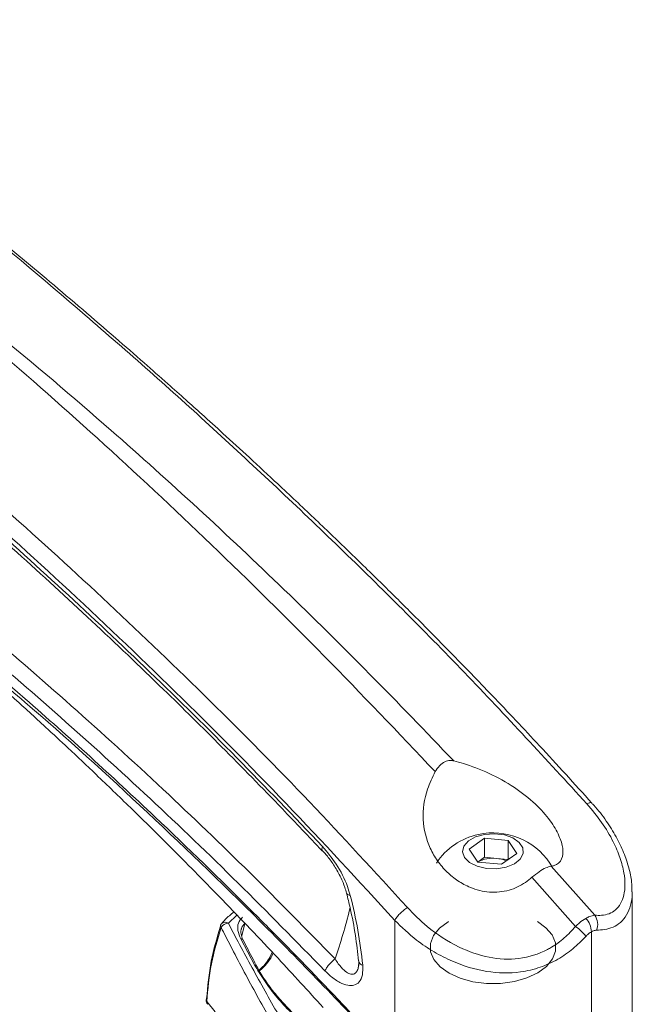
# Model space of a CAD drawing. Units: inches. Extents: x 0.5 to 16.5, y 0.2 to 10.8.
# Drawn here: x 14.2 to 14.6, y 7.7 to 8.3 of the extents above; entities that cross this region are included whole.
import ezdxf

# ---------------------------------------------------------------- set-up
doc = ezdxf.new("R2010")
doc.units = ezdxf.units.IN
doc.header["$MEASUREMENT"] = 0

msp = doc.modelspace()

# ---------------------------------------------------------------- linework, layer by layer
at = {"color": 7, "linetype": 'Continuous', "lineweight": 15}
for p, q in [((14.49359430937016, 7.805753326623095), (14.5021649713563, 7.811825204816893)), ((14.5021649713563, 7.811825204816893), (14.51555910659798, 7.810576277245258)), ((14.5021649713563, 7.801108106660893), (14.5021649713563, 7.811825204816893)), ((14.51555910659798, 7.810576277245258), (14.52038257985352, 7.803255471479825)), ((14.51555910659798, 7.799859179089257), (14.51555910659798, 7.810576277245258)), ((14.49841778262569, 7.798432520857662), (14.49359430937016, 7.805753326623095)), ((14.49840839749281, 7.798446765102681), (14.5021649713563, 7.801108106660893)), ((14.5021649713563, 7.801108106660893), (14.50886203897714, 7.800483642875075)), ((14.50886203897714, 7.800483642875075), (14.51555910659798, 7.799859179089257)), ((14.52038257985352, 7.803255471479825), (14.51181191786737, 7.797183593286027)), ((14.51555910659798, 7.799859179089257), (14.51556849173086, 7.799844934844238)), ((14.51181191786737, 7.797183593286027), (14.49841778262569, 7.798432520857662)), ((14.53996223728873, 7.795937325845363), (14.53884889318872, 7.797882173198571)), ((14.53958690520216, 7.796090274539248), (14.56413381221748, 7.768561746362526)), ((14.55332489900314, 7.762321893582826), (14.52884943423132, 7.789891664488821)), ((14.58511344461184, 7.647549944866799), (14.58511344461184, 7.781744428498844)), ((14.45174572733164, 7.684764750553367), (14.45174572733164, 7.765703834268602)), ((14.35451970571803, 7.763960078888331), (14.3545679712867, 7.764015401185246)), ((14.37318026274964, 7.740365903802495), (14.36530434547185, 7.755288900909338)), ((14.56223116189203, 7.615659002998724), (14.56223116189203, 7.759274757159491)), ((14.43129041434843, 7.739110462005113), (14.43152998742812, 7.740760533615779)), ((14.34656820214921, 7.718772569016684), (14.34676172322793, 7.718581917918537))]:
    msp.add_line(p, q, dxfattribs=at)
at = {"color": 8, "linetype": 'Continuous', "lineweight": 15}
for p, q in [((14.36315143228993, 7.768577327248712), (14.35831752277765, 7.764047926246062)), ((14.36764862855628, 7.763956919078196), (14.36580428222502, 7.756942847516549)), ((14.34616705394835, 7.720083226665174), (14.35087708739895, 7.714412449511208))]:
    msp.add_line(p, q, dxfattribs=at)
at = {"color": 7, "linetype": 'Continuous', "lineweight": 15, "flags": 128}
for points in [[(14.49101139130915, 7.80099621555369), (14.49385027421586, 7.79819147963713), (14.49811288174469, 7.796070846494151), (14.50333729422872, 7.794864119630807), (14.5089573655102, 7.794702066627039), (14.51436407366139, 7.795602248440314), (14.51897151796038, 7.797467116403407), (14.52228041032551, 7.800094583136106), (14.52393218092628, 7.803199921848579), (14.52374783478821, 7.806446620907034), (14.52174734867581, 7.809482850090759), (14.51814750630007, 7.811979586855748), (14.51333840643974, 7.813666271032655), (14.50784118968554, 7.814360124219307), (14.50225156477091, 7.81398595665669), (14.4971752542873, 7.812584315206022), (14.4931623552427, 7.81030708946719), (14.49064772751511, 7.807401052183796), (14.48990387003731, 7.804181117587309), (14.49101139130915, 7.80099621555369)], [(14.48201467911047, 7.764989344926135), (14.48179508102867, 7.764861407054239), (14.47692066628626, 7.761266962453276), (14.47355397550121, 7.75713647758521), (14.47186382860755, 7.752677072208731), (14.47193497662797, 7.748112359530268), (14.47376385190364, 7.743671233304101)], [(14.47376385190364, 7.743671233304101), (14.47725874699151, 7.739576390143739), (14.48224441325847, 7.736033162583816), (14.48847084857957, 7.733219222849418), (14.49562583348847, 7.731275673628819), (14.50335058716523, 7.730299972595489), (14.51125775820473, 7.730341045473417), (14.51895084803358, 7.731396832696995), (14.52604409300422, 7.733414392686252), (14.53218180819501, 7.736292556558728), (14.53705622293741, 7.739887001159691), (14.54042291372246, 7.744017486027756), (14.54211306061612, 7.748476891404237), (14.5420419125957, 7.753041604082699), (14.54021303732003, 7.757482730308866), (14.53671814223216, 7.761577573469228), (14.5319622101132, 7.764989344926135)]]:
    msp.add_lwpolyline(points, dxfattribs=at)
at = {"color": 7, "linetype": 'Continuous', "lineweight": 15}
for centre, radius, start, end in [((14.50698844461184, 7.776406818608854), 0.03842237679106233, 102.3842652458293, 146.0182835701883), ((14.50698844461184, 7.776406818608854), 0.03842237679106195, 33.98171642981316, 102.3842652458293), ((14.50682375756561, 7.78328045297927), 0.01732351966846531, 83.24293934010042, 119.0006461812177), ((14.50754025711812, 7.783960856918683), 0.01657557127352107, 65.44479232093398, 85.42622007125686), ((14.17685130934421, 7.715006639441443), 0.258161619989317, 5.661837798767723, 14.50241455129083), ((14.55013321090641, 7.758689154296594), 0.01211211578393708, 2.771246481608265, 42.17732862627124), ((14.55674932065103, 7.763416152407173), 0.009000436258774223, 339.0005765272127, 34.86920283092738), ((14.35691116201373, 7.761948472121144), 0.003125000000000587, 139.9306636602424, 161.4664958345039), ((14.35832057207985, 7.759221673241096), 0.004826253968259756, 90.03620036555117, 148.2167494800871), ((14.53234092775813, 7.734669998144909), 0.03471245267221764, 39.44515568077789, 52.80652080987355), ((14.34697191122815, 7.720897388139849), 0.001151212124446856, 141.1880100662582, 176.098131787751), ((14.34894359690013, 7.720803116917446), 0.003125000000001337, 176.8336685901822, 220.5246647277921)]:
    msp.add_arc(centre, radius, start, end, dxfattribs=at)
at = {"color": 8, "linetype": 'Continuous', "lineweight": 15}
for centre, radius, start, end in [((14.3552383298121, 7.762617297757891), 0.001330280086557712, 165.8818814110315, 219.916482471665), ((14.35646143425916, 7.76187736429075), 0.002855941839448753, 49.46562270303185, 131.5283638996974), ((14.36542425703015, 7.753863695301757), 0.00143024117046543, 31.97826104096868, 94.80932922627998), ((14.37324214641245, 7.739110914118547), 0.001256514502318886, 29.84605943903764, 92.82297390939536), ((14.34709081380016, 7.720951374535303), 0.001267680160067762, 178.8993280205442, 223.2223920385951), ((14.34794323335684, 7.71991013760455), 0.001784593262926033, 174.4340886924392, 219.6010846336513)]:
    msp.add_arc(centre, radius, start, end, dxfattribs=at)
at = {"color": 7, "linetype": 'Continuous', "lineweight": 15}
for points, knots in [([(13.88287129203143, 8.271276284333723), (13.90724476197282, 8.254046542893182), (13.9559770188486, 8.219597439511404), (14.02948122596688, 8.164430193646762), (14.10281479607323, 8.10703539932088), (14.17092697195441, 8.050759820761842), (14.23374064797262, 7.996175696287033), (14.29127790249793, 7.943760168689708), (14.34810145813777, 7.889235818158686), (14.40421566072966, 7.832642140281137), (14.44063233839824, 7.792815800772181), (14.45885735334812, 7.772884393531918)], [0, 0, 0, 0, 0.1247784541260251, 0.2494817395164826, 0.3740601355744459, 0.4986700574099899, 0.5989173024032941, 0.6990744245312223, 0.7992208899308674, 0.8995185031447434, 1, 1, 1, 1]), ([(14.56252052117171, 7.831515509639133), (14.55272645951656, 7.842308600902432), (14.53418155845551, 7.862745148748295), (14.50756264857179, 7.890898336527816), (14.48394657927589, 7.91528272933902), (14.46339209182179, 7.936035190992913), (14.4443401093955, 7.954926382431962), (14.42567000830766, 7.973125141199519), (14.40607632956958, 7.991894510609804), (14.3875346634146, 8.00935289314324), (14.37051856841341, 8.025130617411806), (14.35628612113993, 8.038158260241373), (14.34438612397269, 8.048931842821531), (14.33405249968833, 8.058208426979219), (14.32326010826208, 8.067822469525531), (14.31006655444641, 8.079466694411861), (14.28803818221122, 8.098684034034289), (14.25872045028233, 8.123737643033834), (14.22381649509011, 8.152757690583698), (14.1911660635474, 8.179217265002977), (14.16562803281581, 8.199428906116395), (14.14523911735117, 8.215298087422745), (14.12779061496372, 8.228722955790222), (14.10653416089083, 8.244806816964932), (14.08833408514841, 8.25841748104497), (14.07718710721473, 8.266501047647205), (14.07444410213632, 8.268490220351548)], [0, 0, 0, 0, 0.06350369281293004, 0.1202432393927255, 0.1701979471993779, 0.2133903467392576, 0.2498377193297101, 0.2897154917138717, 0.329967865567642, 0.3716439557330193, 0.4045043209379655, 0.4349438135849861, 0.4592010133936264, 0.477544768533439, 0.4982584924678894, 0.5252215893061528, 0.558109859797527, 0.6324847935156751, 0.7032194020857939, 0.7690928314667044, 0.8291402992999495, 0.8565640248685024, 0.8913004508518191, 0.9336674440071338, 0.9836771419989588, 1, 1, 1, 1]), ([(14.45174572733164, 7.765703834268603), (14.43150869653079, 7.787759304299603), (14.39100527870834, 7.83190223844481), (14.32856373583973, 7.894480982334642), (14.26521199875736, 7.954735086391848), (14.20100347510323, 8.01253158216857), (14.14564908380536, 8.05990444885201), (14.09948255504466, 8.09791658401528), (14.06274957551236, 8.127336701279873), (14.02578780555849, 8.156121275106429), (13.98873432801911, 8.184171111252862), (13.95161818890968, 8.211414903280012), (13.914720328974, 8.237702099016794), (13.89013742310056, 8.254396454833108), (13.87792169308739, 8.262692208982179)], [0, 0, 0, 0, 0.1117482510379752, 0.223658606208706, 0.3356804127658087, 0.447844681704777, 0.5601405700645397, 0.6230787748677536, 0.6861269795319282, 0.749012744435653, 0.8124807825357013, 0.8754226428162315, 0.9380950580478465, 1, 1, 1, 1]), ([(13.91192549527958, 8.23521203759402), (13.92906378129841, 8.223085168877223), (13.96334032941412, 8.198831448370534), (14.01459758240921, 8.160691824172053), (14.06570941255205, 8.121268992984824), (14.11637342659303, 8.080622319609162), (14.16651431841522, 8.038830691459651), (14.21613880663181, 7.995817204483384), (14.26544502626144, 7.951345926709537), (14.31448136625528, 7.90515483921198), (14.3631976927305, 7.857347642104613), (14.39517306855469, 7.823896167026456), (14.41117182595749, 7.807158848988846)], [0, 0, 0, 0, 0.1003745985859976, 0.2007490570673263, 0.3013725626980506, 0.4019954451822214, 0.5011278726382408, 0.6002590354849423, 0.6997160054552926, 0.7991704778302476, 0.8995157141488419, 1, 1, 1, 1]), ([(13.91295315092248, 8.231858887310734), (13.91758902455354, 8.22863344076644), (13.93687739809096, 8.215213398995994), (13.97046165035493, 8.19101176018305), (14.01440383806569, 8.158374235893405), (14.05928117644062, 8.123854602761176), (14.10509548572182, 8.08738107926014), (14.15084392361267, 8.049641947875788), (14.19564444577157, 8.011374178032781), (14.23918332047144, 7.972850782604829), (14.28119612352574, 7.93430494262071), (14.31947965264213, 7.897880591651751), (14.35517277815226, 7.86272957140149), (14.38482900655351, 7.832418179023608), (14.40350782539222, 7.812661456982162), (14.41092711631714, 7.804814019207103)], [0, 0, 0, 0, 0.02718361919395716, 0.1131022635301051, 0.1974599315502809, 0.2862009027779414, 0.3785125050988629, 0.4694989746660158, 0.559155000363154, 0.6472680069842293, 0.7323309375148043, 0.814641802438031, 0.8820023486706503, 0.953130928072599, 1, 1, 1, 1]), ([(13.91148225105967, 8.146407125875056), (13.92880184957864, 8.13627790930714), (13.96346565709986, 8.116005082944191), (14.01509871284063, 8.082957366290168), (14.06630635734724, 8.048109953501976), (14.11709246556848, 8.01129395341322), (14.16769439324628, 7.972378630418782), (14.21878704775327, 7.930773545636015), (14.27021157353113, 7.886488433413779), (14.32100532171828, 7.840194576153566), (14.37046458312616, 7.792844606667813), (14.40233087923765, 7.760324189757998), (14.41827567707043, 7.74405209239058)], [0, 0, 0, 0, 0.1001520165178572, 0.2004463451987541, 0.2989337243350856, 0.3974209355116965, 0.4964655060074768, 0.5955098996437383, 0.698986732239736, 0.8026277962506749, 0.9012417421973059, 1, 1, 1, 1]), ([(13.90358133115545, 8.136667804206855), (13.92649668404174, 8.123012515417798), (13.97237047378772, 8.095676264043506), (14.04103763640709, 8.049725599400318), (14.10940118041326, 8.000305365961088), (14.17720626746443, 7.947225874538862), (14.24664572315273, 7.888687606396337), (14.31145227485435, 7.829777900418724), (14.35669236601916, 7.785827982863464), (14.39175002012061, 7.750617029243041), (14.41706235180485, 7.724571051121885), (14.43898978858324, 7.701043093795757), (14.4471810783075, 7.692253908036103)], [0, 0, 0, 0, 0.1229538194174379, 0.2461388087023001, 0.3693993627494013, 0.4925800669511639, 0.6155302856807449, 0.7515937419247154, 0.8541965175907023, 0.871957965623116, 0.9521681712703267, 1, 1, 1, 1]), ([(14.41257283765983, 7.737366498142829), (14.39635820076789, 7.753908756015984), (14.36392889614148, 7.786993303227995), (14.31430634939238, 7.834419471614836), (14.26403348752265, 7.880160890088389), (14.21360955437305, 7.923561190382819), (14.16324886883621, 7.964576432180192), (14.11293904827735, 8.003286173783392), (14.06225449235914, 8.040047412761519), (14.01107597057428, 8.074881153204386), (13.95954379154284, 8.10786575725951), (13.92501160312653, 8.128062141435427), (13.9077332196074, 8.138167521010114)], [0, 0, 0, 0, 0.1008085049474628, 0.2016172016468893, 0.3030446864787172, 0.4044723707214692, 0.502959916879954, 0.6014476366417727, 0.7004946475866951, 0.7995418310013684, 0.8996995764720465, 1, 1, 1, 1]), ([(14.10670210962021, 7.999065122378383), (14.11370336861625, 7.993830835199393), (14.1315900980784, 7.980458343373165), (14.15880457752982, 7.958588757143874), (14.18334018997854, 7.938194707265379), (14.20109117593123, 7.922957106068064), (14.21264088910987, 7.912890771004425), (14.22333745597514, 7.903446537837134), (14.23130486549682, 7.896325779525188), (14.2368597622071, 7.891319061786196), (14.23976563762096, 7.888690599173418), (14.24287216163226, 7.885872068170719), (14.24821260044747, 7.881007144939169), (14.25683696472356, 7.873089532441765), (14.26935343727811, 7.861454259309966), (14.2852235180674, 7.846460236551442), (14.30494847633414, 7.827449119911778), (14.32862369130857, 7.804078048919353), (14.35630638664114, 7.775923920786457), (14.38442541126004, 7.746526231744614), (14.40309982962955, 7.726080959840453), (14.41151638668171, 7.716866279413805)], [0, 0, 0, 0, 0.06247386600088974, 0.1596074563511171, 0.250591233997321, 0.2936906105590468, 0.3320190831270795, 0.3636582898732627, 0.3985612537041778, 0.4103578655497513, 0.4183839542771877, 0.4272053395808738, 0.4410504791387569, 0.4712426104060611, 0.5127541754556494, 0.5656018311159445, 0.6298095182319636, 0.7108564697626036, 0.8049214511451298, 0.9120781325766513, 1, 1, 1, 1]), ([(14.47451273929619, 7.849166546872654), (14.47526790958626, 7.850347057208878), (14.47678176992594, 7.852713580100608), (14.47979301038826, 7.854876202550122), (14.48263493609077, 7.855580520557913), (14.48427254546285, 7.855303213153471), (14.48494550777821, 7.855189255920361)], [0, 0, 0, 0, 0.2790621513050175, 0.5594249783457235, 0.8189492612126151, 1, 1, 1, 1]), ([(14.53958690520216, 7.796090274539248), (14.54018162372614, 7.796188926821841), (14.54280877777131, 7.796624720786268), (14.54594026903638, 7.799382227835846), (14.5465980672057, 7.805761567498992), (14.54430604715833, 7.813408734325891), (14.5391569130407, 7.822108440543326), (14.53065544064969, 7.831598919577446), (14.51873685389381, 7.840906393805132), (14.50444392161864, 7.848703921142641), (14.49271143564532, 7.853116599229015), (14.48673064456288, 7.854712818878317), (14.48494550777821, 7.855189255920361)], [0, 0, 0, 0, 0.03130162900763222, 0.1382741548346579, 0.2293455824519244, 0.3156280643295575, 0.4110934227302141, 0.521937473159549, 0.6490146429932455, 0.788789737803414, 0.9369583048211348, 0.9999999999999999, 0.9999999999999999, 0.9999999999999999, 0.9999999999999999]), ([(14.47451273929619, 7.849166546872656), (14.47293561302184, 7.845935257011175), (14.46873214156073, 7.837322988649253), (14.46673522800963, 7.822368825035256), (14.47001510996564, 7.808626944869169), (14.47559093271794, 7.798994660424508), (14.48085244352198, 7.792810432965278), (14.48711479590617, 7.787741326106674), (14.49499461444947, 7.783464891321274), (14.50492374754514, 7.78094122625987), (14.5158911887861, 7.7820162303037), (14.52385182931772, 7.785767127003299), (14.52764876287628, 7.788900747019897), (14.52884943423132, 7.789891664488821)], [0, 0, 0, 0, 0.09456172728276652, 0.2520327816560881, 0.4052081383011612, 0.4785747477612533, 0.5518929465112538, 0.6194775430667596, 0.6869730872730089, 0.7804266762872065, 0.8742216716986614, 0.960226210559826, 1, 1, 1, 1]), ([(14.56413381221748, 7.768561746362526), (14.56542666421231, 7.7685035565536), (14.56981670910986, 7.768305965588203), (14.57503465510371, 7.770317226209566), (14.57882035285562, 7.77491021656711), (14.58128940975264, 7.781375252798941), (14.58122630772976, 7.790432761774276), (14.57847410632009, 7.800879315395562), (14.57438648540785, 7.810512120715122), (14.56834686041907, 7.820817143490877), (14.56260355662277, 7.827683449995724), (14.55973109852017, 7.831117567091791)], [0, 0, 0, 0, 0.0621009616703379, 0.2108717865651506, 0.2927501069646398, 0.374641174329526, 0.5391731450524537, 0.641436622250014, 0.7438146762890725, 0.8718713766570567, 0.9999999999999999, 0.9999999999999999, 0.9999999999999999, 0.9999999999999999]), ([(14.58499541246336, 7.781753008755586), (14.58497385887486, 7.783567320768368), (14.58492204341324, 7.787928980288093), (14.58333544924035, 7.795347093635504), (14.58047566577718, 7.803855183887308), (14.57624245281264, 7.812716555450101), (14.57057399432779, 7.82160082467368), (14.56590701656883, 7.827948857071061), (14.56284334940245, 7.831081065920529), (14.56245260202044, 7.831480555271491)], [0, 0, 0, 0, 0.1122557276620018, 0.2698660758189275, 0.4354278810654666, 0.6087002792458392, 0.7875422321417549, 0.9729026320186234, 0.9999999999999999, 0.9999999999999999, 0.9999999999999999, 0.9999999999999999]), ([(14.41095861479076, 7.804939495568553), (14.4119551028124, 7.803872300444198), (14.41444277423628, 7.801208113061185), (14.41805415166679, 7.796088469937907), (14.42138427085597, 7.790152217132307), (14.42363282676666, 7.784946570684507), (14.42439110770231, 7.781998214523496), (14.42467606105673, 7.780890255799225)], [0, 0, 0, 0, 0.1612298551243441, 0.4025004762332648, 0.6560286050772351, 0.8707394605358418, 1, 1, 1, 1]), ([(14.41117182644694, 7.807158850050556), (14.41384007757317, 7.803984363638661), (14.41947066402491, 7.797285511343115), (14.4245513404473, 7.787294613939081), (14.42629813531665, 7.781326482514233), (14.42678715819243, 7.779655677977512)], [0, 0, 0, 0, 0.3934112901443481, 0.8301828334190773, 1, 1, 1, 1]), ([(14.53958690520216, 7.796090274539248), (14.53863077236074, 7.79585339871733), (14.53671864352414, 7.795379680976279), (14.53286307357486, 7.79315994712994), (14.53019401666064, 7.790986549962433), (14.52884943423127, 7.789891664488874)], [0, 0, 0, 0, 0.3316866851526185, 0.6633258977452857, 0.9999999999999999, 0.9999999999999999, 0.9999999999999999, 0.9999999999999999]), ([(14.42474219426724, 7.780910354959899), (14.42541514787162, 7.778167268867543), (14.42737078118146, 7.770195737845235), (14.42983403489852, 7.757410563100104), (14.43095453777973, 7.747669572393664), (14.43150088009149, 7.742919994797155)], [0, 0, 0, 0, 0.2118760284947349, 0.615721226809272, 0.9999999999999999, 0.9999999999999999, 0.9999999999999999, 0.9999999999999999]), ([(14.45174572733164, 7.765703834268602), (14.45208092043541, 7.766257433126849), (14.45277427804183, 7.76740256998959), (14.45459638584727, 7.769437829242606), (14.45674068517046, 7.77140742364521), (14.45816755500458, 7.772403065663878), (14.45885735334812, 7.772884393531918)], [0, 0, 0, 0, 0.2417173336476221, 0.5000000000000039, 0.7582826663523722, 1, 1, 1, 1]), ([(14.45885735334812, 7.772884393531919), (14.46241373238717, 7.769255053408484), (14.47084646023472, 7.760649323481776), (14.48646280391158, 7.750595968625509), (14.50430243307114, 7.744258489198865), (14.52174427241737, 7.743329155068043), (14.53343845168173, 7.747001010373088), (14.54164765887612, 7.75163572774122), (14.54722477300313, 7.755654641098601), (14.55129075280798, 7.760098633559578), (14.5533248990031, 7.762321893582873)], [0, 0, 0, 0, 0.1431605888878609, 0.3394560229178473, 0.5021929320995169, 0.6545350283922882, 0.8105077580396782, 0.8331201784146642, 0.9165126315395753, 1, 1, 1, 1]), ([(14.36141399002243, 7.770400394446606), (14.35969661808504, 7.769026653825405), (14.35711919013185, 7.766964946981118), (14.35525402219689, 7.764718570068369), (14.3546316385912, 7.763968981714149)], [0, 0, 0, 0, 0.6663122960512599, 1, 1, 1, 1]), ([(14.36530434547185, 7.755288900909338), (14.36463838046233, 7.756876625681193), (14.36331217344125, 7.76003843104617), (14.36359509000208, 7.764372319664125), (14.36539136348038, 7.76646201746047), (14.36628954424845, 7.767506917579746)], [0, 0, 0, 0, 0.3352430875777234, 0.6676052497663677, 1, 1, 1, 1]), ([(14.55914703244159, 7.756724184192462), (14.55679113665856, 7.754321870907534), (14.55202397930491, 7.749460787694724), (14.54336852849793, 7.743547603966401), (14.53345720506223, 7.739015175623384), (14.52003317616556, 7.735842522725028), (14.50299193909289, 7.736232486330372), (14.48657340742298, 7.74126080704738), (14.47365006866627, 7.747913091208691), (14.46240790211, 7.755395002475897), (14.45569402477528, 7.761886382851779), (14.45174572733164, 7.765703834268602)], [0, 0, 0, 0, 0.08349815405244432, 0.1689585939983014, 0.2589773362516531, 0.3523540597224338, 0.5069395008530639, 0.6689167858568207, 0.7641192680299284, 0.8612832429592806, 1, 1, 1, 1]), ([(14.5533248990031, 7.762321893582871), (14.55404046878362, 7.762994811909006), (14.55595327460253, 7.764793605157314), (14.55789426416294, 7.766040882695656), (14.5591091405654, 7.766821560799007)], [0, 0, 0, 0, 0.3740943139333107, 1, 1, 1, 1]), ([(14.5591091405654, 7.766821560799007), (14.55981195726471, 7.767198986275388), (14.56167678991054, 7.768200435658165), (14.5631905542333, 7.76842303813603), (14.56413381221748, 7.768561746362526)], [0, 0, 0, 0, 0.3768792341101418, 0.9999999999999999, 0.9999999999999999, 0.9999999999999999, 0.9999999999999999]), ([(14.3460748788868, 7.721618929776929), (14.34671078866879, 7.728709075218685), (14.34794542823242, 7.742474823634889), (14.35197209307321, 7.755939503888537), (14.35392479589586, 7.762469105972898)], [0, 0, 0, 0, 0.5150570261337588, 1, 1, 1, 1]), ([(14.35421803080368, 7.761763696538285), (14.35218406201023, 7.754961634699633), (14.34807442966923, 7.741218074126035), (14.34680713169509, 7.727175665450313), (14.34616705394835, 7.720083226665174)], [0, 0, 0, 0, 0.4949271917002193, 1, 1, 1, 1]), ([(14.43700374947857, 7.61514813135596), (14.43351559137243, 7.621103747708045), (14.42653456187017, 7.63302302779598), (14.41268732282493, 7.6567546635097), (14.39987680861929, 7.678429358248629), (14.38569179867821, 7.703113232978179), (14.37331656384784, 7.725271956037176), (14.36214105329079, 7.746224357676571), (14.35598232465851, 7.758303405960223), (14.35421803080368, 7.761763696538285)], [0, 0, 0, 0, 0.11428724772936, 0.2287289233613729, 0.4599475261739303, 0.55288798279067, 0.7387587592981627, 0.9251621003100748, 1, 1, 1, 1]), ([(14.35831752277765, 7.764047926246057), (14.36012198183639, 7.760602542763015), (14.36641320571878, 7.748590256450659), (14.37783935388942, 7.727728142288015), (14.39045957833618, 7.705633088771157), (14.40301534925245, 7.684183729011219), (14.41537614676953, 7.663465354054763), (14.42534301518126, 7.646562604490205), (14.43032437905958, 7.638114740763419)], [0, 0, 0, 0, 0.08605169190189531, 0.3000181448235796, 0.5139632421272573, 0.6207572246763646, 0.8104573890144225, 1, 1, 1, 1]), ([(14.36663874886551, 7.754646245394254), (14.36660115376785, 7.754711610350956), (14.36591145215869, 7.755910764459487), (14.365349376922, 7.758069406030938), (14.3651775284298, 7.760001517877558), (14.3655849532634, 7.760740012745253), (14.36565775971628, 7.760871981116732)], [0, 0, 0, 0, 0.02534017993553209, 0.4648787731767378, 0.9043743160086858, 1, 1, 1, 1]), ([(14.56515198422735, 7.760190769070046), (14.56458132333978, 7.760130922914055), (14.56366338500001, 7.76003465719431), (14.56262427964718, 7.75948333513464), (14.56223116189203, 7.75927475715949)], [0, 0, 0, 0, 0.6216767105671133, 1, 1, 1, 1]), ([(14.3743580593905, 7.73976274908359), (14.37362685822224, 7.741131241750654), (14.37094752228676, 7.746145800998475), (14.36846362394674, 7.751058675555705), (14.36665759109719, 7.754630807592305)], [0, 0, 0, 0, 0.2729038783738029, 1, 1, 1, 1]), ([(14.56223116189203, 7.759274757159491), (14.56156627177658, 7.758839565371979), (14.56050701998083, 7.758146251286381), (14.5595159936407, 7.757109987418625), (14.55914703244159, 7.756724184192462)], [0, 0, 0, 0, 0.6276978883775712, 1, 1, 1, 1]), ([(14.38047963717067, 7.742250838855382), (14.38054764767724, 7.742330553292503), (14.38165240922847, 7.74362543329933), (14.38273210337946, 7.745475091083676), (14.38328789876426, 7.747140589181535), (14.38336400146073, 7.747368638747385)], [0, 0, 0, 0, 0.05358360698496349, 0.8704112314405175, 1, 1, 1, 1]), ([(14.38968965596731, 7.718819960650522), (14.38820758050041, 7.720423800785048), (14.38454493008431, 7.724387368003638), (14.37969906400547, 7.730910747045851), (14.37602437281734, 7.736350421720904), (14.37467489385217, 7.73921887408594), (14.37441383556053, 7.739773779566798)], [0, 0, 0, 0, 0.2364189761480777, 0.584261787406604, 0.9195749542219276, 1, 1, 1, 1]), ([(14.37572268890792, 7.737313256552556), (14.37634334070807, 7.737777801198375), (14.3780620483921, 7.739064217272817), (14.37953719116159, 7.741008601623157), (14.38047963717067, 7.742250838855382)], [0, 0, 0, 0, 0.3611153926387696, 0.9999999999999999, 0.9999999999999999, 0.9999999999999999, 0.9999999999999999]), ([(14.43375357559802, 7.740476042729756), (14.43380529636276, 7.738625424001698), (14.4339090837372, 7.734911811879803), (14.4321022918231, 7.730953890274948), (14.42907193352347, 7.729047159501025), (14.42525780770715, 7.72902358863588), (14.42069796156132, 7.730732516004332), (14.41630802771536, 7.733718250773197), (14.41360019494209, 7.736363059792654), (14.41257283995036, 7.737366503496826)], [0, 0, 0, 0, 0.1533054707653881, 0.3076360602837238, 0.4447108798590745, 0.5750545813324631, 0.719534787593767, 0.8935911630829061, 1, 1, 1, 1]), ([(14.4315004392336, 7.742923858969873), (14.43150148689316, 7.742913376981995), (14.43160175885709, 7.741910141246637), (14.43160185326741, 7.740882377967326), (14.43149788614351, 7.740386485033969), (14.43147902734304, 7.740296534042391)], [0, 0, 0, 0, 0.008569204906252728, 0.8201624239779198, 1, 1, 1, 1]), ([(14.42483456343355, 7.693821062106458), (14.42372862359528, 7.694158270014235), (14.42013510526796, 7.695253956013404), (14.41401902567728, 7.698483615190975), (14.40649339381967, 7.703338466815776), (14.39903953750331, 7.709411275425706), (14.39333688890557, 7.714690248596336), (14.39042624443689, 7.717985931584304), (14.38968965596731, 7.718819960650522)], [0, 0, 0, 0, 0.08538880175063995, 0.2774529078542936, 0.4835696227358867, 0.7011784913290773, 0.9243780956019809, 1, 1, 1, 1])]:
    msp.add_open_spline(points, degree=3, knots=knots, dxfattribs=at)
at = {"color": 8, "linetype": 'Continuous', "lineweight": 15}
for points, knots in [([(14.55973109852017, 7.831117567091791), (14.53688526451333, 7.855934427923382), (14.49124801929382, 7.905509031459887), (14.42103217445203, 7.975340296305714), (14.3499542496303, 8.042175049268002), (14.27814575745281, 8.10582012650979), (14.20574518523496, 8.166394997297383), (14.13781999670534, 8.220511588798237), (14.09355121664393, 8.253025632386448), (14.07387431773939, 8.26747770329908)], [0, 0, 0, 0, 0.147702351105514, 0.2950528492364695, 0.4422823572539941, 0.5896528868124296, 0.7362220415367482, 0.8827541166770696, 0.9999999999999999, 0.9999999999999999, 0.9999999999999999, 0.9999999999999999]), ([(14.47451273929619, 7.849166546872656), (14.45376814071276, 7.870978064584), (14.41226954029359, 7.914610986879349), (14.34891371202253, 7.976949891997118), (14.28512658779515, 8.036547529807034), (14.22093671393406, 8.093003579699841), (14.15660143687117, 8.146120163716517), (14.09192188855413, 8.195831388821983), (14.04394875502602, 8.230300909412838), (14.01750743475722, 8.248095231439128), (14.01278200128558, 8.251275325475786)], [0, 0, 0, 0, 0.1398776157779046, 0.2798186362300496, 0.4196886715327482, 0.5578555578788227, 0.6960208869169014, 0.8330962763994175, 0.9701719719731904, 1, 1, 1, 1]), ([(14.01556132018582, 8.250765021493114), (14.01982009022428, 8.248018092754068), (14.04627240917843, 8.230956209981956), (14.0948695528841, 8.1975620097568), (14.1611956438179, 8.148833664938257), (14.22718541312021, 8.096648174767592), (14.2872969560057, 8.045728908882158), (14.34147782132001, 7.997087447418853), (14.3899009558011, 7.951438354773853), (14.43781587871858, 7.90427401790839), (14.46923560327717, 7.87155087256522), (14.48494550777821, 7.855189255920361)], [0, 0, 0, 0, 0.02636919781269975, 0.1637858876641257, 0.3014935567095817, 0.4400038531716992, 0.5788068130991519, 0.6838752350090229, 0.7889444352892013, 0.894471934028702, 1, 1, 1, 1]), ([(14.44702351292781, 7.691902049474587), (14.42496860715234, 7.715103895932916), (14.38087417507183, 7.76149140958699), (14.31297921558476, 7.826657552540944), (14.26174526512895, 7.873366359018619), (14.23302612341903, 7.897548728906425), (14.2275127746357, 7.902191132253492)], [0, 0, 0, 0, 0.3086754364063816, 0.6171356252483517, 0.9264997242591958, 1, 1, 1, 1]), ([(14.56245399425688, 7.831459415233802), (14.56243766872822, 7.831517988762337), (14.56234088793948, 7.831865223599747), (14.56142606143801, 7.831830870572836), (14.56028346786432, 7.831350024670572), (14.55973109852017, 7.831117567091791)], [0, 0, 0, 0, 0.09487397953092974, 0.5624307034342712, 1, 1, 1, 1]), ([(14.41117182644694, 7.807158850050556), (14.41101027342961, 7.806715018615623), (14.41068716739495, 7.805827355745756), (14.41074543860402, 7.805120267662069), (14.41104835621751, 7.805004315126248), (14.41109482404611, 7.804986527905166)], [0, 0, 0, 0, 0.4584639462934292, 0.9169278925868496, 0.9999999999999999, 0.9999999999999999, 0.9999999999999999, 0.9999999999999999]), ([(14.42678714836355, 7.779655679722104), (14.42640294434724, 7.779748252252123), (14.42563453631463, 7.779933397312158), (14.42495699458163, 7.780379065323978), (14.42483346019252, 7.780756415295622), (14.4247794229753, 7.780921478178382)], [0, 0, 0, 0, 0.3600300983339664, 0.7200601966679575, 1, 1, 1, 1]), ([(14.58503550687909, 7.781750337308601), (14.58506061430657, 7.781415202910176), (14.58526903538951, 7.778633194507215), (14.58438188654629, 7.774098055281793), (14.58223956657608, 7.768501869026753), (14.57773863439301, 7.763149980070148), (14.57172674031465, 7.760426056676379), (14.56663801079628, 7.760243948781917), (14.56515198422735, 7.760190769070046)], [0, 0, 0, 0, 0.0242158915504418, 0.2010202894569701, 0.3737921891018789, 0.5520007945591582, 0.8691738832378912, 0.9999999999999999, 0.9999999999999999, 0.9999999999999999, 0.9999999999999999]), ([(14.41826707552141, 7.744057172617109), (14.42126347999447, 7.753205869662388), (14.42440218305694, 7.762789036318217), (14.42653969366222, 7.772553002902528), (14.42663660144161, 7.772995669393853)], [0, 0, 0, 0, 0.9546632521217311, 1, 1, 1, 1]), ([(14.36764862855628, 7.763956919078196), (14.36671646366517, 7.76312317954075), (14.36574345326334, 7.762252907285178), (14.36562985658398, 7.760991958394092), (14.36562508796653, 7.760939025659407)], [0, 0, 0, 0, 0.9580215066138518, 1, 1, 1, 1]), ([(14.37467449827727, 7.737270800575806), (14.37562186169854, 7.737966260059981), (14.37752018104502, 7.73935981628547), (14.38017614147174, 7.742539897502449), (14.38207214376897, 7.745520901095715), (14.38267578590558, 7.747296748951816), (14.38287473056996, 7.747882021970839)], [0, 0, 0, 0, 0.2870552014729526, 0.5751989471344087, 0.8599966805487255, 1, 1, 1, 1]), ([(14.41826787951695, 7.744060092801417), (14.41826792651307, 7.744060014995553), (14.4188404484556, 7.743112158739383), (14.42040826456168, 7.740755615608573), (14.42300240013646, 7.737788216680118), (14.42584567040371, 7.735766584042689), (14.42816104867479, 7.735259366394168), (14.42950394429889, 7.73588980059919), (14.43050197858506, 7.736960414887782), (14.43104128269069, 7.738118557332851), (14.43150807352637, 7.739949668148593), (14.4315123344672, 7.741142899883838), (14.43151522378484, 7.741952022950636)], [0, 0, 0, 0, 1.018999413450127e-05, 0.1241378092660918, 0.3235184762959032, 0.481809444639605, 0.6164509780383183, 0.7252776936673342, 0.7527638900997559, 0.8660570940444086, 0.9091741430926629, 1, 1, 1, 1]), ([(14.42538048710261, 7.692489784485288), (14.42355189255634, 7.693126306679861), (14.41902377408511, 7.694702516076566), (14.40937828654602, 7.700271860801929), (14.39895839843026, 7.708421129303057), (14.38918797270993, 7.718281181393396), (14.38050453797939, 7.728392362269857), (14.37595456211376, 7.735830548751204), (14.37318026274964, 7.740365903802495)], [0, 0, 0, 0, 0.08371514280935094, 0.207302425378496, 0.4606065068344806, 0.6120711196890276, 0.7634644934928896, 1, 1, 1, 1]), ([(14.43151348794203, 7.742926569305875), (14.43151097943836, 7.74290656413769), (14.43146846776308, 7.742567536044996), (14.43180729242333, 7.741944021534327), (14.43252131925256, 7.741110884016613), (14.43334276530055, 7.740687682232794), (14.43375348832454, 7.740476081340884)], [0, 0, 0, 0, 0.02047456935582184, 0.346983046237204, 0.6734915231186154, 1, 1, 1, 1])]:
    msp.add_open_spline(points, degree=3, knots=knots, dxfattribs=at)
at = {"color": 7, "linetype": 'Continuous', "lineweight": 15}
msp.add_open_spline([(14.41827007880345, 7.744056452137686), (14.41765599905659, 7.743551748613395), (14.41642783956287, 7.742542341564816), (14.4147512970693, 7.740751942495273), (14.41336045813097, 7.738945101256435), (14.41283279141996, 7.737895381020599), (14.41256895806446, 7.73737052090268)], degree=3, dxfattribs=at)

doc.saveas('drawing.dxf')
